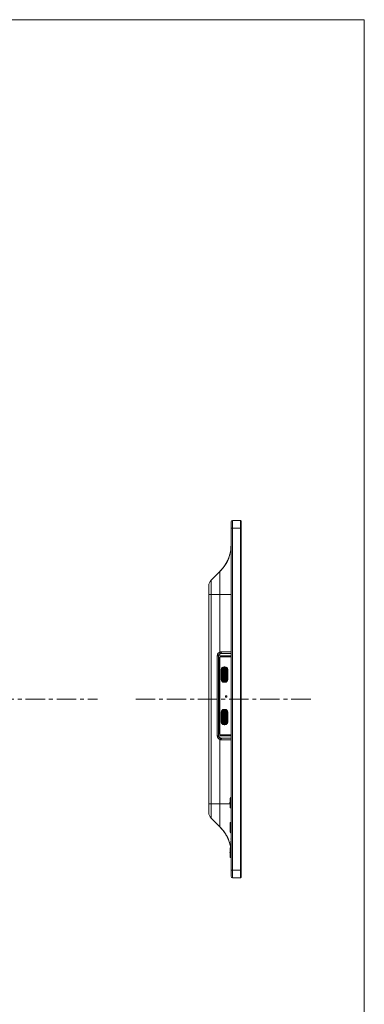
# Model space of a CAD drawing. Units: millimetres. Extents: x -19 to 1264, y -89 to 874.
# Drawn here: x 1042 to 1264, y 240 to 874 of the extents above; entities that cross this region are included whole.
import ezdxf

# ---------------------------------------------------------------- set-up
doc = ezdxf.new("R2010")
doc.units = ezdxf.units.MM
doc.header["$MEASUREMENT"] = 0
doc.linetypes.add('CENTER', pattern=[2, 1.25, -0.25, 0.25, -0.25])
doc.linetypes.add('DCAD_CONTINUOUS', pattern=[0])
doc.layers.get('0').update_dxf_attribs({"linetype": 'DCAD_CONTINUOUS', "lineweight": 0})
doc.layers.add('中心線', color=7, linetype='DCAD_CONTINUOUS', lineweight=0)
doc.layers.add('本体', color=7, linetype='DCAD_CONTINUOUS', lineweight=0)

msp = doc.modelspace()

# ---------------------------------------------------------------- linework, layer by layer
at = {"color": 7, "linetype": 'Continuous', "lineweight": 0, "ltscale": 152.601084, "flags": 128}
msp.add_lwpolyline([(-19.45, 873.57), (-19.45, -88.9), (1263.77, -88.9), (1263.77, 873.57), (-19.45, 873.57)], close=True, dxfattribs=at)
at = {"layer": '中心線', "color": 0, "linetype": 'CENTER', "lineweight": 0, "ltscale": 10}
for p, q in [((685.96, 436.54), (1092.24, 436.54)), ((1116.78, 436.54), (1229.8, 436.54))]:
    msp.add_line(p, q, dxfattribs=at)
at = {"layer": '本体', "color": 9, "linetype": 'DCAD_CONTINUOUS', "lineweight": 0, "ltscale": 0.125, "true_color": 0xc0c0c0}
for p, q in [((1179.1, 551.49), (1179.1, 321.59)), ((1178.1, 546.49), (1184.6, 546.49)), ((1165.21, 513.05), (1165.21, 360.02)), ((1170.78, 503.89), (1170.78, 518.61)), ((1178.1, 503.89), (1163.75, 503.89)), ((1170.78, 503.89), (1170.78, 466.73)), ((1169.26, 412.93), (1169.26, 464.43)), ((1169.96, 464.43), (1169.26, 464.43)), ((1169.96, 464.43), (1169.96, 412.93)), ((1169.96, 464.43), (1178.1, 464.43)), ((1170.88, 463.51), (1170.88, 413.85)), ((1178.1, 466.93), (1171.68, 466.93)), ((1173.57, 456.63), (1173.57, 456.53)), ((1173.72, 456.5), (1173.72, 456.3)), ((1174.01, 456.3), (1174.01, 456.5)), ((1174.17, 456.53), (1174.17, 456.63)), ((1172.59, 455.55), (1172.49, 455.55)), ((1172.82, 455.4), (1172.62, 455.4)), ((1172.62, 452.18), (1172.62, 452.53)), ((1175.11, 455.4), (1174.91, 455.4)), ((1175.25, 455.55), (1175.15, 455.55)), ((1172.49, 449.17), (1172.59, 449.17)), ((1172.62, 449.31), (1172.82, 449.31)), ((1173.57, 448.19), (1173.57, 448.09)), ((1173.72, 448.21), (1173.72, 448.41)), ((1174.01, 448.21), (1174.01, 448.41)), ((1174.17, 448.09), (1174.17, 448.19)), ((1174.91, 449.31), (1175.11, 449.31)), ((1175.25, 449.17), (1175.15, 449.17)), ((1172.59, 428.2), (1172.49, 428.2)), ((1172.82, 428.05), (1172.62, 428.05)), ((1172.62, 424.83), (1172.62, 425.18)), ((1173.57, 429.28), (1173.57, 429.18)), ((1173.72, 429.15), (1173.72, 428.95)), ((1174.01, 428.95), (1174.01, 429.15)), ((1174.17, 429.18), (1174.17, 429.28)), ((1175.11, 428.05), (1174.91, 428.05)), ((1175.25, 428.2), (1175.15, 428.2)), ((1172.49, 421.82), (1172.59, 421.82)), ((1172.62, 421.96), (1172.82, 421.96)), ((1173.57, 420.84), (1173.57, 420.74)), ((1173.72, 420.86), (1173.72, 421.06)), ((1174.01, 420.86), (1174.01, 421.06)), ((1174.17, 420.74), (1174.17, 420.84)), ((1174.91, 421.96), (1175.11, 421.96)), ((1175.25, 421.82), (1175.15, 421.82)), ((1169.26, 412.93), (1169.96, 412.93)), ((1178.1, 412.93), (1169.96, 412.93)), ((1170.78, 369.19), (1170.78, 410.63)), ((1171.68, 410.43), (1178.1, 410.43)), ((1163.75, 369.19), (1177.6, 369.19)), ((1170.78, 354.46), (1170.78, 369.19)), ((1177.6, 337.99), (1177.4, 337.99)), ((1177.4, 337.89), (1177.6, 337.89)), ((1178.1, 326.59), (1184.6, 326.59))]:
    msp.add_line(p, q, dxfattribs=at)
at = {"layer": '本体', "color": 7, "linetype": 'DCAD_CONTINUOUS', "lineweight": 0, "ltscale": 0.125}
for p, q in [((1179.1, 551.49), (1184.1, 551.49)), ((1184.1, 551.49), (1184.6, 550.99)), ((1184.1, 321.59), (1184.1, 551.49)), ((1184.6, 322.09), (1184.6, 550.99)), ((1178.1, 550.49), (1178.1, 322.59)), ((1165.21, 513.05), (1170.78, 518.61)), ((1163.75, 509.52), (1163.75, 363.56)), ((1170.3, 462.68), (1170.3, 414.68)), ((1178.1, 463.68), (1171.3, 463.68)), ((1172.42, 465.93), (1178.1, 465.93)), ((1172.29, 456.75), (1172.29, 455.55)), ((1174.2, 456.88), (1172.48, 456.88)), ((1172.86, 456.09), (1172.86, 456.22)), ((1172.96, 456.67), (1172.96, 456.78)), ((1172.96, 456.32), (1172.96, 456.2)), ((1175.38, 456.83), (1173.11, 456.83)), ((1173.57, 457.33), (1174.17, 457.33)), ((1174.17, 456.63), (1173.57, 456.63)), ((1173.57, 456.53), (1174.17, 456.53)), ((1173.71, 456.51), (1173.71, 456.53)), ((1174.01, 456.5), (1173.72, 456.5)), ((1174.01, 456.3), (1173.72, 456.3)), ((1173.77, 456.3), (1173.77, 455.9)), ((1173.97, 456.3), (1173.77, 456.3)), ((1173.81, 456.53), (1173.81, 456.5)), ((1173.82, 455.9), (1173.82, 456.3)), ((1173.92, 456.3), (1173.92, 455.9)), ((1173.97, 455.9), (1173.97, 456.3)), ((1174.78, 456.3), (1174.65, 456.3)), ((1175.45, 456.53), (1174.99, 456.53)), ((1175.45, 456.3), (1175.19, 456.3)), ((1175.45, 456.75), (1175.45, 455.55)), ((1171.79, 449.17), (1171.79, 455.55)), ((1172.29, 455.55), (1172.29, 449.17)), ((1172.49, 455.55), (1172.49, 449.17)), ((1172.59, 449.17), (1172.59, 455.55)), ((1172.73, 454.32), (1172.59, 454.38)), ((1172.59, 453.88), (1172.73, 453.95)), ((1172.62, 452.53), (1172.59, 452.53)), ((1172.59, 452.18), (1172.62, 452.18)), ((1172.73, 450.76), (1172.59, 450.83)), ((1172.59, 450.33), (1172.73, 450.4)), ((1172.62, 455.4), (1172.62, 454.69)), ((1173.22, 454.88), (1172.62, 454.88)), ((1172.62, 454.69), (1172.85, 454.59)), ((1172.62, 454.36), (1172.62, 453.9)), ((1172.85, 453.67), (1172.62, 453.57)), ((1172.62, 453.57), (1172.62, 451.14)), ((1173.22, 453.38), (1172.62, 453.38)), ((1173.27, 453.01), (1172.62, 453.01)), ((1173.27, 452.71), (1172.62, 452.71)), ((1172.62, 452.01), (1173.27, 452.01)), ((1173.27, 451.71), (1172.62, 451.71)), ((1173.22, 451.33), (1172.62, 451.33)), ((1172.62, 451.14), (1172.85, 451.04)), ((1172.62, 450.81), (1172.62, 450.35)), ((1172.85, 450.12), (1172.62, 450.02)), ((1172.62, 450.02), (1172.62, 449.31)), ((1173.22, 449.83), (1172.62, 449.83)), ((1172.79, 454.04), (1172.79, 454.22)), ((1172.79, 450.49), (1172.79, 450.67)), ((1172.82, 454.88), (1172.82, 455.4)), ((1172.82, 453.01), (1172.82, 453.38)), ((1172.82, 452.01), (1172.82, 452.71)), ((1172.82, 451.33), (1172.82, 451.71)), ((1172.82, 449.31), (1172.82, 449.83)), ((1173.07, 452.71), (1173.07, 453.01)), ((1173.07, 451.71), (1173.07, 452.01)), ((1173.09, 454.04), (1173.09, 454.22)), ((1173.09, 450.49), (1173.09, 450.67)), ((1173.22, 453.38), (1173.22, 454.88)), ((1173.22, 449.83), (1173.22, 451.33)), ((1173.27, 455.3), (1173.27, 449.41)), ((1173.43, 455.62), (1173.52, 455.55)), ((1173.52, 455.55), (1173.52, 449.16)), ((1173.52, 455.55), (1173.54, 455.55)), ((1173.54, 455.24), (1173.52, 455.24)), ((1173.52, 454.98), (1173.54, 454.98)), ((1173.54, 454.74), (1173.52, 454.74)), ((1173.52, 454.48), (1173.54, 454.48)), ((1173.54, 454.24), (1173.52, 454.24)), ((1173.52, 453.98), (1173.54, 453.98)), ((1173.54, 453.74), (1173.52, 453.74)), ((1173.52, 453.48), (1173.54, 453.48)), ((1173.54, 453.24), (1173.52, 453.24)), ((1173.52, 452.98), (1173.54, 452.98)), ((1173.54, 452.74), (1173.52, 452.74)), ((1173.52, 452.48), (1173.54, 452.48)), ((1173.54, 452.24), (1173.52, 452.24)), ((1173.52, 451.98), (1173.54, 451.98)), ((1173.54, 451.74), (1173.52, 451.74)), ((1173.52, 451.48), (1173.54, 451.48)), ((1173.54, 451.24), (1173.52, 451.24)), ((1173.52, 450.98), (1173.54, 450.98)), ((1173.54, 450.74), (1173.52, 450.74)), ((1173.52, 450.48), (1173.54, 450.48)), ((1173.54, 450.24), (1173.52, 450.24)), ((1173.52, 449.98), (1173.54, 449.98)), ((1173.54, 449.74), (1173.52, 449.74)), ((1173.54, 455.7), (1173.54, 449.01)), ((1173.54, 455.7), (1174.19, 455.7)), ((1173.69, 455.35), (1173.54, 455.45)), ((1173.69, 449.36), (1173.69, 455.35)), ((1173.69, 455.35), (1174.04, 455.35)), ((1173.77, 455.9), (1173.97, 455.9)), ((1174.19, 455.45), (1174.04, 455.35)), ((1174.04, 455.35), (1174.04, 449.36)), ((1174.19, 449.01), (1174.19, 455.7)), ((1174.22, 455.55), (1174.19, 455.55)), ((1174.22, 455.24), (1174.19, 455.24)), ((1174.19, 454.98), (1174.22, 454.98)), ((1174.22, 454.74), (1174.19, 454.74)), ((1174.19, 454.48), (1174.22, 454.48)), ((1174.22, 454.24), (1174.19, 454.24)), ((1174.19, 453.98), (1174.22, 453.98)), ((1174.22, 453.74), (1174.19, 453.74)), ((1174.19, 453.48), (1174.22, 453.48)), ((1174.22, 453.24), (1174.19, 453.24)), ((1174.19, 452.98), (1174.22, 452.98)), ((1174.22, 452.74), (1174.19, 452.74)), ((1174.19, 452.48), (1174.22, 452.48)), ((1174.22, 452.24), (1174.19, 452.24)), ((1174.19, 451.98), (1174.22, 451.98)), ((1174.22, 451.74), (1174.19, 451.74)), ((1174.19, 451.48), (1174.22, 451.48)), ((1174.22, 451.24), (1174.19, 451.24)), ((1174.19, 450.98), (1174.22, 450.98)), ((1174.22, 450.74), (1174.19, 450.74)), ((1174.19, 450.48), (1174.22, 450.48)), ((1174.22, 450.24), (1174.19, 450.24)), ((1174.19, 449.98), (1174.22, 449.98)), ((1174.22, 449.74), (1174.19, 449.74)), ((1174.31, 455.62), (1174.22, 455.55)), ((1174.22, 455.55), (1174.22, 449.16)), ((1174.47, 455.3), (1174.47, 449.41)), ((1175.11, 453.01), (1174.47, 453.01)), ((1175.11, 452.71), (1174.47, 452.71)), ((1174.47, 452.01), (1175.11, 452.01)), ((1175.11, 451.71), (1174.47, 451.71)), ((1174.51, 454.88), (1174.51, 453.38)), ((1174.51, 454.88), (1175.11, 454.88)), ((1175.11, 453.38), (1174.51, 453.38)), ((1174.51, 451.33), (1174.51, 449.83)), ((1175.11, 451.33), (1174.51, 451.33)), ((1175.11, 449.83), (1174.51, 449.83)), ((1174.65, 454.22), (1174.65, 454.04)), ((1174.65, 450.49), (1174.65, 450.68)), ((1174.66, 453.61), (1174.66, 453.38)), ((1175.04, 453.61), (1174.66, 453.61)), ((1174.66, 451.33), (1174.66, 451.11)), ((1175.03, 451.11), (1174.66, 451.11)), ((1174.67, 453.01), (1174.67, 452.71)), ((1174.67, 452.01), (1174.67, 451.71)), ((1174.89, 454.59), (1175.12, 454.69)), ((1175.12, 453.57), (1174.89, 453.67)), ((1174.89, 451.04), (1175.12, 451.14)), ((1175.12, 450.02), (1174.89, 450.12)), ((1174.91, 454.88), (1174.91, 455.4)), ((1174.91, 453.38), (1174.91, 453.01)), ((1174.91, 452.71), (1174.91, 452.01)), ((1174.91, 451.71), (1174.91, 451.33)), ((1174.91, 449.83), (1174.91, 449.31)), ((1174.95, 454.22), (1174.95, 454.04)), ((1174.95, 450.68), (1174.95, 450.49)), ((1175.15, 454.38), (1175.01, 454.32)), ((1175.01, 453.95), (1175.15, 453.88)), ((1175.15, 450.83), (1175.01, 450.77)), ((1175.01, 450.4), (1175.15, 450.34)), ((1175.11, 455.41), (1175.11, 455.56)), ((1175.11, 455.56), (1175.15, 455.56)), ((1175.11, 455.41), (1175.15, 455.41)), ((1175.11, 454.69), (1175.11, 455.4)), ((1175.11, 453.9), (1175.11, 454.36)), ((1175.11, 451.14), (1175.11, 453.57)), ((1175.15, 453.23), (1175.11, 453.22)), ((1175.11, 451.5), (1175.15, 451.49)), ((1175.11, 450.35), (1175.11, 450.81)), ((1175.11, 449.31), (1175.11, 450.02)), ((1175.15, 455.55), (1175.15, 449.17)), ((1175.45, 452.11), (1175.15, 452.11)), ((1175.45, 452.1), (1175.15, 452.1)), ((1175.25, 452.11), (1175.25, 455.55)), ((1175.25, 449.17), (1175.25, 452.1)), ((1175.45, 452.11), (1175.45, 455.55)), ((1175.45, 449.17), (1175.45, 452.1)), ((1175.95, 455.55), (1175.95, 449.17)), ((1172.29, 449.17), (1172.29, 447.96)), ((1174.2, 447.84), (1172.48, 447.84)), ((1172.86, 448.49), (1172.86, 448.63)), ((1172.96, 448.41), (1172.96, 448.52)), ((1172.96, 448.4), (1172.96, 448.41)), ((1172.96, 448.04), (1172.96, 447.94)), ((1173.11, 447.89), (1175.38, 447.89)), ((1173.52, 449.16), (1173.43, 449.09)), ((1173.52, 449.48), (1173.54, 449.48)), ((1173.52, 449.16), (1173.54, 449.16)), ((1173.54, 449.26), (1173.69, 449.36)), ((1173.54, 449.01), (1174.19, 449.01)), ((1174.17, 448.19), (1173.57, 448.19)), ((1173.57, 448.09), (1174.17, 448.09)), ((1174.17, 447.39), (1173.57, 447.39)), ((1173.69, 449.36), (1174.04, 449.36)), ((1173.71, 448.19), (1173.71, 448.21)), ((1174.01, 448.41), (1173.72, 448.41)), ((1174.01, 448.21), (1173.72, 448.21)), ((1173.77, 448.82), (1173.77, 448.42)), ((1173.97, 448.82), (1173.77, 448.82)), ((1173.97, 448.73), (1173.77, 448.73)), ((1173.77, 448.42), (1173.97, 448.42)), ((1173.81, 448.21), (1173.81, 448.19)), ((1173.82, 448.42), (1173.82, 448.73)), ((1173.92, 448.73), (1173.92, 448.42)), ((1173.97, 448.42), (1173.97, 448.82)), ((1174.04, 449.36), (1174.19, 449.26)), ((1174.19, 449.48), (1174.22, 449.48)), ((1174.22, 449.16), (1174.19, 449.16)), ((1174.31, 449.09), (1174.22, 449.16)), ((1174.65, 448.42), (1174.78, 448.42)), ((1175.45, 448.19), (1174.99, 448.19)), ((1175.15, 449.16), (1175.1, 449.16)), ((1175.15, 449.31), (1175.11, 449.31)), ((1175.19, 448.42), (1175.45, 448.42)), ((1175.45, 449.17), (1175.45, 447.96)), ((1171.79, 421.82), (1171.79, 428.2)), ((1172.29, 429.4), (1172.29, 428.2)), ((1172.29, 428.2), (1172.29, 421.82)), ((1174.2, 429.53), (1172.48, 429.53)), ((1172.49, 428.2), (1172.49, 421.82)), ((1172.59, 421.82), (1172.59, 428.2)), ((1172.73, 426.97), (1172.59, 427.03)), ((1172.59, 426.53), (1172.73, 426.6)), ((1172.62, 425.18), (1172.59, 425.18)), ((1172.59, 424.83), (1172.62, 424.83)), ((1172.62, 428.05), (1172.62, 427.34)), ((1173.22, 427.53), (1172.62, 427.53)), ((1172.62, 427.34), (1172.85, 427.24)), ((1172.62, 427.01), (1172.62, 426.55)), ((1172.85, 426.32), (1172.62, 426.22)), ((1172.62, 426.22), (1172.62, 423.79)), ((1173.22, 426.03), (1172.62, 426.03)), ((1173.27, 425.66), (1172.62, 425.66)), ((1173.27, 425.36), (1172.62, 425.36)), ((1172.62, 424.66), (1173.27, 424.66)), ((1173.27, 424.36), (1172.62, 424.36)), ((1172.79, 426.69), (1172.79, 426.87)), ((1172.82, 427.53), (1172.82, 428.05)), ((1172.82, 425.66), (1172.82, 426.03)), ((1172.82, 424.66), (1172.82, 425.36)), ((1172.82, 423.98), (1172.82, 424.36)), ((1172.86, 428.74), (1172.86, 428.87)), ((1172.96, 429.32), (1172.96, 429.43)), ((1172.96, 428.97), (1172.96, 428.85)), ((1173.07, 425.36), (1173.07, 425.66)), ((1173.07, 424.36), (1173.07, 424.66)), ((1173.09, 426.69), (1173.09, 426.87)), ((1175.38, 429.48), (1173.11, 429.48)), ((1173.22, 426.03), (1173.22, 427.53)), ((1173.27, 427.95), (1173.27, 422.06)), ((1173.43, 428.27), (1173.52, 428.2)), ((1173.52, 428.2), (1173.52, 421.81)), ((1173.52, 428.2), (1173.54, 428.2)), ((1173.54, 427.89), (1173.52, 427.89)), ((1173.52, 427.63), (1173.54, 427.63)), ((1173.54, 427.39), (1173.52, 427.39)), ((1173.52, 427.13), (1173.54, 427.13)), ((1173.54, 426.89), (1173.52, 426.89)), ((1173.52, 426.63), (1173.54, 426.63)), ((1173.54, 426.39), (1173.52, 426.39)), ((1173.52, 426.13), (1173.54, 426.13)), ((1173.54, 425.89), (1173.52, 425.89)), ((1173.52, 425.63), (1173.54, 425.63)), ((1173.54, 425.39), (1173.52, 425.39)), ((1173.52, 425.13), (1173.54, 425.13)), ((1173.54, 424.89), (1173.52, 424.89)), ((1173.52, 424.63), (1173.54, 424.63)), ((1173.54, 424.39), (1173.52, 424.39)), ((1173.54, 428.35), (1173.54, 421.66)), ((1173.54, 428.35), (1174.19, 428.35)), ((1173.69, 428), (1173.54, 428.1)), ((1173.57, 429.98), (1174.17, 429.98)), ((1174.17, 429.28), (1173.57, 429.28)), ((1173.57, 429.18), (1174.17, 429.18)), ((1173.69, 422.01), (1173.69, 428)), ((1173.69, 428), (1174.04, 428)), ((1173.71, 429.16), (1173.71, 429.18)), ((1174.01, 429.15), (1173.72, 429.15)), ((1174.01, 428.95), (1173.72, 428.95)), ((1173.77, 428.95), (1173.77, 428.55)), ((1173.97, 428.95), (1173.77, 428.95)), ((1173.77, 428.55), (1173.97, 428.55)), ((1173.81, 429.18), (1173.81, 429.15)), ((1173.82, 428.55), (1173.82, 428.95)), ((1173.92, 428.95), (1173.92, 428.55)), ((1173.97, 428.55), (1173.97, 428.95)), ((1174.19, 428.1), (1174.04, 428)), ((1174.04, 428), (1174.04, 422.01)), ((1174.19, 421.66), (1174.19, 428.35)), ((1174.22, 428.2), (1174.19, 428.2)), ((1174.22, 427.89), (1174.19, 427.89)), ((1174.19, 427.63), (1174.22, 427.63)), ((1174.22, 427.39), (1174.19, 427.39)), ((1174.19, 427.13), (1174.22, 427.13)), ((1174.22, 426.89), (1174.19, 426.89)), ((1174.19, 426.63), (1174.22, 426.63)), ((1174.22, 426.39), (1174.19, 426.39)), ((1174.19, 426.13), (1174.22, 426.13)), ((1174.22, 425.89), (1174.19, 425.89)), ((1174.19, 425.63), (1174.22, 425.63)), ((1174.22, 425.39), (1174.19, 425.39)), ((1174.19, 425.13), (1174.22, 425.13)), ((1174.22, 424.89), (1174.19, 424.89)), ((1174.19, 424.63), (1174.22, 424.63)), ((1174.22, 424.39), (1174.19, 424.39)), ((1174.31, 428.27), (1174.22, 428.2)), ((1174.22, 428.2), (1174.22, 421.81)), ((1174.47, 427.95), (1174.47, 422.06)), ((1175.11, 425.66), (1174.47, 425.66)), ((1175.11, 425.36), (1174.47, 425.36)), ((1174.47, 424.66), (1175.11, 424.66)), ((1175.11, 424.36), (1174.47, 424.36)), ((1174.51, 427.53), (1174.51, 426.03)), ((1174.51, 427.53), (1175.11, 427.53)), ((1175.11, 426.03), (1174.51, 426.03)), ((1174.78, 428.95), (1174.65, 428.95)), ((1174.65, 426.87), (1174.65, 426.69)), ((1174.66, 426.26), (1174.66, 426.03)), ((1175.04, 426.26), (1174.66, 426.26)), ((1174.67, 425.66), (1174.67, 425.36)), ((1174.67, 424.66), (1174.67, 424.36)), ((1174.89, 427.24), (1175.12, 427.34)), ((1175.12, 426.22), (1174.89, 426.32)), ((1174.91, 427.53), (1174.91, 428.05)), ((1174.91, 426.03), (1174.91, 425.66)), ((1174.91, 425.36), (1174.91, 424.66)), ((1174.91, 424.36), (1174.91, 423.98)), ((1174.95, 426.87), (1174.95, 426.69)), ((1175.45, 429.18), (1174.99, 429.18)), ((1175.15, 427.03), (1175.01, 426.97)), ((1175.01, 426.6), (1175.15, 426.53)), ((1175.11, 428.06), (1175.11, 428.21)), ((1175.11, 428.21), (1175.15, 428.21)), ((1175.11, 428.06), (1175.15, 428.06)), ((1175.11, 427.34), (1175.11, 428.05)), ((1175.11, 426.55), (1175.11, 427.01)), ((1175.11, 423.79), (1175.11, 426.22)), ((1175.15, 425.88), (1175.11, 425.87)), ((1175.15, 428.2), (1175.15, 421.82)), ((1175.45, 424.76), (1175.15, 424.76)), ((1175.45, 424.75), (1175.15, 424.75)), ((1175.45, 428.95), (1175.19, 428.95)), ((1175.25, 424.76), (1175.25, 428.2)), ((1175.25, 421.82), (1175.25, 424.75)), ((1175.45, 429.4), (1175.45, 428.2)), ((1175.45, 424.76), (1175.45, 428.2)), ((1175.45, 421.82), (1175.45, 424.75)), ((1175.95, 428.2), (1175.95, 421.82)), ((1172.29, 421.82), (1172.29, 420.61)), ((1174.2, 420.49), (1172.48, 420.49)), ((1172.73, 423.41), (1172.59, 423.48)), ((1172.59, 422.98), (1172.73, 423.05)), ((1173.22, 423.98), (1172.62, 423.98)), ((1172.62, 423.79), (1172.85, 423.69)), ((1172.62, 423.46), (1172.62, 423)), ((1172.85, 422.77), (1172.62, 422.67)), ((1172.62, 422.67), (1172.62, 421.96)), ((1173.22, 422.48), (1172.62, 422.48)), ((1172.79, 423.14), (1172.79, 423.32)), ((1172.82, 421.96), (1172.82, 422.48)), ((1172.86, 421.14), (1172.86, 421.28)), ((1172.96, 421.06), (1172.96, 421.17)), ((1172.96, 421.05), (1172.96, 421.06)), ((1172.96, 420.69), (1172.96, 420.59)), ((1173.09, 423.14), (1173.09, 423.32)), ((1173.11, 420.54), (1175.38, 420.54)), ((1173.22, 422.48), (1173.22, 423.98)), ((1173.52, 421.81), (1173.43, 421.74)), ((1173.52, 424.13), (1173.54, 424.13)), ((1173.54, 423.89), (1173.52, 423.89)), ((1173.52, 423.63), (1173.54, 423.63)), ((1173.54, 423.39), (1173.52, 423.39)), ((1173.52, 423.13), (1173.54, 423.13)), ((1173.54, 422.89), (1173.52, 422.89)), ((1173.52, 422.63), (1173.54, 422.63)), ((1173.54, 422.39), (1173.52, 422.39)), ((1173.52, 422.13), (1173.54, 422.13)), ((1173.52, 421.81), (1173.54, 421.81)), ((1173.54, 421.91), (1173.69, 422.01)), ((1173.54, 421.66), (1174.19, 421.66)), ((1174.17, 420.84), (1173.57, 420.84)), ((1173.57, 420.74), (1174.17, 420.74)), ((1174.17, 420.04), (1173.57, 420.04)), ((1173.69, 422.01), (1174.04, 422.01)), ((1173.71, 420.84), (1173.71, 420.86)), ((1174.01, 421.06), (1173.72, 421.06)), ((1174.01, 420.86), (1173.72, 420.86)), ((1173.77, 421.47), (1173.77, 421.07)), ((1173.97, 421.47), (1173.77, 421.47)), ((1173.97, 421.38), (1173.77, 421.38)), ((1173.77, 421.07), (1173.97, 421.07)), ((1173.81, 420.86), (1173.81, 420.84)), ((1173.82, 421.07), (1173.82, 421.38)), ((1173.92, 421.38), (1173.92, 421.07)), ((1173.97, 421.07), (1173.97, 421.47)), ((1174.04, 422.01), (1174.19, 421.91)), ((1174.19, 424.13), (1174.22, 424.13)), ((1174.22, 423.89), (1174.19, 423.89)), ((1174.19, 423.63), (1174.22, 423.63)), ((1174.22, 423.39), (1174.19, 423.39)), ((1174.19, 423.13), (1174.22, 423.13)), ((1174.22, 422.89), (1174.19, 422.89)), ((1174.19, 422.63), (1174.22, 422.63)), ((1174.22, 422.39), (1174.19, 422.39)), ((1174.19, 422.13), (1174.22, 422.13)), ((1174.22, 421.81), (1174.19, 421.81)), ((1174.31, 421.74), (1174.22, 421.81)), ((1174.51, 423.98), (1174.51, 422.48)), ((1175.11, 423.98), (1174.51, 423.98)), ((1175.11, 422.48), (1174.51, 422.48)), ((1174.65, 423.14), (1174.65, 423.33)), ((1174.65, 421.07), (1174.78, 421.07)), ((1174.66, 423.98), (1174.66, 423.76)), ((1175.03, 423.76), (1174.66, 423.76)), ((1174.89, 423.69), (1175.12, 423.79)), ((1175.12, 422.67), (1174.89, 422.77)), ((1174.91, 422.48), (1174.91, 421.96)), ((1174.95, 423.33), (1174.95, 423.14)), ((1175.45, 420.84), (1174.99, 420.84)), ((1175.15, 423.48), (1175.01, 423.42)), ((1175.01, 423.05), (1175.15, 422.99)), ((1175.15, 421.81), (1175.1, 421.81)), ((1175.11, 424.15), (1175.15, 424.14)), ((1175.11, 423), (1175.11, 423.46)), ((1175.11, 421.96), (1175.11, 422.67)), ((1175.15, 421.96), (1175.11, 421.96)), ((1175.19, 421.07), (1175.45, 421.07)), ((1175.45, 421.82), (1175.45, 420.61)), ((1178.1, 413.68), (1171.3, 413.68)), ((1178.1, 411.43), (1172.42, 411.43)), ((1177.4, 369.99), (1177.4, 369.88)), ((1177.6, 366.94), (1177.6, 372.94)), ((1165.21, 360.02), (1170.78, 354.46)), ((1177.6, 350.94), (1177.6, 356.94)), ((1177.88, 344.35), (1177.86, 344.24)), ((1177.86, 344.24), (1177.86, 344.09)), ((1177.86, 344.09), (1177.95, 343.85)), ((1177.97, 344.75), (1177.93, 344.59)), ((1177.95, 343.85), (1178.08, 343.72)), ((1178.02, 344.93), (1177.97, 344.75)), ((1178.08, 345.15), (1178.02, 344.93)), ((1177.4, 337.89), (1177.4, 337.99)), ((1177.6, 340.94), (1177.6, 334.94)), ((1179.1, 321.59), (1184.1, 321.59)), ((1184.1, 321.59), (1184.6, 322.09))]:
    msp.add_line(p, q, dxfattribs=at)
at = {"layer": '本体', "color": 2, "linetype": 'DCAD_CONTINUOUS', "lineweight": 0, "ltscale": 0.125, "true_color": 0xffff00}
for p, q in [((1178.08, 456.06), (1178.08, 459.14)), ((1178.08, 449.89), (1178.08, 455.93)), ((1178.08, 436.3), (1178.08, 435.73)), ((1178.08, 433.66), (1178.08, 435.26)), ((1178.08, 432.06), (1178.08, 433.55)), ((1178.08, 431.8), (1178.08, 429.81)), ((1178.08, 422.51), (1178.08, 429.67)), ((1178.08, 420.68), (1178.08, 422.28)), ((1178.08, 420.4), (1178.08, 419.06)), ((1178.08, 417.91), (1178.08, 418.49))]:
    msp.add_line(p, q, dxfattribs=at)
at = {"layer": '本体', "color": 7, "linetype": 'DCAD_CONTINUOUS', "lineweight": 0, "ltscale": 0.125, "flags": 128}
msp.add_lwpolyline([(1177.93, 344.59), (1177.9, 344.46), (1177.88, 344.35)], dxfattribs=at)
at = {"layer": '本体', "color": 7, "linetype": 'DCAD_CONTINUOUS', "lineweight": 0, "ltscale": 0.125}
msp.add_circle((1174.95, 438.24), 0.5, dxfattribs=at)
for centre, radius, start, end in [((1179.1, 550.49), 1, 90, 180), ((1157.28, 534.72), 20.69, 340.16432, 343.77222), ((1156.69, 534.9), 21.3, 343.76639, 345.80929), ((1156.37, 534.98), 21.64, 345.80575, 346.41258), ((1150.15, 539.23), 29.17, 315.01453, 322.12422), ((1151.73, 537.97), 27.14, 322.16728, 323.51252), ((1152.77, 537.21), 25.85, 323.43832, 325.30733), ((1152.77, 537.21), 25.86, 323.50898, 325.22895), ((1168.75, 509.52), 5, 135, 180), ((1171.3, 462.68), 1, 90.00055, 180.00055), ((1173.57, 455.55), 1.78, 90, 180), ((1173.57, 455.55), 1.28, 90, 180), ((1173.57, 455.55), 1.08, 90, 180), ((1173.57, 455.55), 0.98, 90, 180), ((1173.72, 455.4), 1.1, 90, 180), ((1173.72, 455.4), 0.9, 90, 180), ((1173.11, 456.58), 0.25, 90, 175.50132), ((1169.9, 456.5), 3.82, 359.94471, 0.07438), ((1174.01, 455.4), 1.1, 0, 90), ((1174.01, 455.4), 0.9, 0, 90), ((1174.17, 455.55), 1.78, 0, 90), ((1174.17, 455.55), 1.28, 359.99949, 90), ((1174.17, 455.55), 1.08, 360, 90), ((1174.17, 455.55), 0.98, 360, 90), ((1174.2, 457.38), 0.5, 270, 330.87514), ((1172.64, 454.74), 0.05, 180, 246.03751), ((1172.64, 453.52), 0.05, 113.98569, 180), ((1172.64, 451.19), 0.05, 180, 246.03751), ((1172.64, 449.97), 0.05, 113.98569, 180), ((1172.69, 454.22), 0.1, 0, 66.03751), ((1172.69, 454.04), 0.1, 293.96249, 0), ((1172.69, 450.67), 0.1, 0, 66.03751), ((1172.69, 450.49), 0.1, 293.96249, 0), ((1172.69, 454.22), 0.4, 0, 66.03751), ((1172.69, 454.04), 0.4, 293.96249, 0), ((1172.69, 450.67), 0.4, 0, 66.03751), ((1172.69, 450.49), 0.4, 293.96249, 0), ((1173.67, 455.3), 0.4, 108.15478, 180), ((1174.07, 455.3), 0.4, 360, 71.79267), ((1175.05, 454.22), 0.4, 113.96249, 180), ((1175.05, 454.04), 0.4, 180, 246.03751), ((1175.05, 450.68), 0.4, 113.96249, 180), ((1175.05, 450.49), 0.4, 180, 246.03751), ((1175.05, 454.22), 0.1, 113.96249, 180), ((1175.05, 454.04), 0.1, 180, 246.03751), ((1175.05, 450.68), 0.1, 113.96249, 180), ((1175.05, 450.49), 0.1, 180, 246.03751), ((1175.01, 452.44), 0.15, 25.84326, 48.35285), ((1175.01, 452.27), 0.15, 311.64715, 334.15674), ((1175.1, 454.74), 0.05, 293.96249, 0), ((1175.1, 453.52), 0.05, 0, 66.00918), ((1175.1, 451.19), 0.05, 293.96249, 0), ((1175.1, 449.97), 0.05, 0, 66.00918), ((1173.57, 449.17), 1.78, 180, 270), ((1173.57, 449.17), 1.28, 180, 270), ((1173.57, 449.17), 1.08, 180, 270), ((1173.57, 449.17), 0.98, 180, 270), ((1173.72, 449.31), 1.1, 180, 270), ((1173.72, 449.31), 0.9, 180, 270), ((1173.11, 448.14), 0.25, 184.45743, 270), ((1173.67, 449.41), 0.4, 180, 251.79267), ((1174.01, 449.31), 1.1, 270, 360), ((1174.01, 449.31), 0.9, 270, 360), ((1174.17, 449.17), 1.78, 270, 0), ((1174.17, 449.17), 1.28, 270, 0.00051), ((1174.17, 449.17), 1.08, 270, 360), ((1174.17, 449.17), 0.98, 270, 360), ((1174.07, 449.41), 0.4, 288.15478, 360), ((1174.2, 447.34), 0.5, 29.12489, 90), ((1173.57, 428.2), 1.78, 90, 180), ((1173.57, 428.2), 1.28, 90, 180), ((1173.57, 428.2), 1.08, 90, 180), ((1173.57, 428.2), 0.98, 90, 180), ((1172.64, 427.39), 0.05, 180, 246.03751), ((1172.64, 426.17), 0.05, 113.98569, 180), ((1173.72, 428.05), 1.1, 90, 180), ((1172.69, 426.87), 0.1, 0, 66.03751), ((1172.69, 426.69), 0.1, 293.96249, 0), ((1173.72, 428.05), 0.9, 90, 180), ((1172.69, 426.87), 0.4, 0, 66.03751), ((1172.69, 426.69), 0.4, 293.96249, 0), ((1173.11, 429.23), 0.25, 90, 175.50132), ((1173.67, 427.95), 0.4, 108.15478, 180), ((1169.9, 429.15), 3.82, 359.94471, 0.07438), ((1174.01, 428.05), 1.1, 0, 90), ((1174.01, 428.05), 0.9, 0, 90), ((1174.17, 428.2), 1.78, 0, 90), ((1174.17, 428.2), 1.28, 359.99949, 90), ((1174.17, 428.2), 1.08, 360, 90), ((1174.17, 428.2), 0.98, 360, 90), ((1174.07, 427.95), 0.4, 360, 71.79267), ((1174.2, 430.03), 0.5, 270, 330.87514), ((1175.05, 426.87), 0.4, 113.96249, 180), ((1175.05, 426.69), 0.4, 180, 246.03751), ((1175.05, 426.87), 0.1, 113.96249, 180), ((1175.05, 426.69), 0.1, 180, 246.03751), ((1175.01, 425.09), 0.15, 25.84326, 48.35285), ((1175.01, 424.92), 0.15, 311.64715, 334.15674), ((1175.1, 427.39), 0.05, 293.96249, 0), ((1175.1, 426.17), 0.05, 0, 66.00918), ((1173.57, 421.82), 1.78, 180, 270), ((1173.57, 421.82), 1.28, 180, 270), ((1173.57, 421.82), 1.08, 180, 270), ((1172.64, 423.84), 0.05, 180, 246.03751), ((1172.64, 422.62), 0.05, 113.98569, 180), ((1173.57, 421.82), 0.98, 180, 270), ((1173.72, 421.96), 1.1, 180, 270), ((1172.69, 423.32), 0.1, 0, 66.03751), ((1172.69, 423.14), 0.1, 293.96249, 0), ((1173.72, 421.96), 0.9, 180, 270), ((1172.69, 423.32), 0.4, 0, 66.03751), ((1172.69, 423.14), 0.4, 293.96249, 0), ((1173.11, 420.79), 0.25, 184.45743, 270), ((1173.67, 422.06), 0.4, 180, 251.79267), ((1174.01, 421.96), 1.1, 270, 360), ((1174.01, 421.96), 0.9, 270, 360), ((1174.17, 421.82), 1.78, 270, 0), ((1174.17, 421.82), 1.28, 270, 0.00051), ((1174.17, 421.82), 1.08, 270, 360), ((1174.17, 421.82), 0.98, 270, 360), ((1174.07, 422.06), 0.4, 288.15478, 360), ((1174.2, 419.99), 0.5, 29.12489, 90), ((1175.05, 423.33), 0.4, 113.96249, 180), ((1175.05, 423.14), 0.4, 180, 246.03751), ((1175.05, 423.33), 0.1, 113.96249, 180), ((1175.05, 423.14), 0.1, 180, 246.03751), ((1175.1, 423.84), 0.05, 293.96249, 0), ((1175.1, 422.62), 0.05, 0, 66.00918), ((1171.3, 414.68), 1, 180.00055, 270.00055), ((1177.8, 369.99), 0.4, 120, 180), ((1177.8, 369.88), 0.4, 180, 240), ((1178.1, 372.94), 0.5, 90, 180), ((1168.75, 363.56), 5, 180, 225), ((1178.1, 366.94), 0.5, 180, 270), ((1178.1, 356.94), 0.5, 90, 180), ((1178.1, 350.94), 0.5, 180, 270), ((1156.61, 338.15), 21.39, 13.58352, 16.2135), ((1156.69, 338.17), 21.31, 14.16104, 16.22562), ((1155.89, 337.98), 22.13, 10.29338, 14.14771), ((1156.36, 338.09), 21.64, 13.59364, 14.16472), ((1155.81, 337.96), 22.21, 10.29762, 13.58131), ((1156.2, 338.05), 21.81, 13.06365, 13.5902), ((1155.69, 337.94), 22.33, 10.17477, 13.05414), ((1157.42, 338.4), 22.15, 21.46489, 22.00078), ((1177.6, 337.99), 0.2, 90, 180), ((1177.6, 337.89), 0.2, 180, 270), ((1178.1, 340.94), 0.5, 90, 180), ((1155.01, 337.81), 23.03, 8.94545, 10.18269), ((1154.7, 337.76), 23.34, 8.50222, 8.94718), ((1178.1, 334.94), 0.5, 180, 270), ((1179.1, 322.59), 1, 180, 270)]:
    msp.add_arc(centre, radius, start, end, dxfattribs=at)
for points in [[(1170.78, 518.61), (1172.14, 520.07), (1173.47, 521.72), (1174.69, 523.51), (1175.75, 525.4), (1176.62, 527.37), (1177.27, 529.39), (1177.72, 531.44), (1177.97, 533.5), (1178.08, 535.56), (1178.1, 537.62), (1178.1, 539.69)], [(1170.78, 518.61), (1171.91, 519.81), (1172.97, 521.07), (1173.96, 522.39), (1174.86, 523.78), (1175.66, 525.22), (1176.36, 526.72), (1176.94, 528.27), (1177.39, 529.85), (1177.72, 531.47), (1177.93, 533.1), (1178.05, 534.75), (1178.09, 536.4), (1178.1, 538.04), (1178.1, 539.69)], [(1177.4, 529.9), (1177.66, 531.14), (1177.86, 532.41), (1177.98, 533.67), (1178.06, 534.95), (1178.09, 536.22), (1178.1, 537.49)], [(1174.03, 522.49), (1174.43, 523.1), (1174.82, 523.71), (1175.19, 524.34), (1175.54, 524.98), (1175.86, 525.63), (1176.17, 526.28), (1176.45, 526.95), (1176.71, 527.61)], [(1176.71, 527.61), (1176.49, 527.05), (1176.26, 526.48), (1176.01, 525.93), (1175.74, 525.37), (1175.45, 524.83), (1175.16, 524.29)], [(1170.78, 518.61), (1171.34, 519.19), (1171.9, 519.8), (1172.45, 520.44), (1173, 521.11), (1173.54, 521.81)], [(1175.16, 524.29), (1174.98, 523.98), (1174.79, 523.67), (1174.6, 523.36), (1174.41, 523.06), (1174.21, 522.76), (1174.01, 522.46)], [(1170.78, 354.46), (1171.86, 353.32), (1172.93, 352.05), (1173.95, 350.69), (1174.89, 349.24), (1175.72, 347.74), (1176.43, 346.18), (1177.01, 344.59), (1177.45, 342.98)], [(1170.78, 354.46), (1171.77, 353.41), (1172.72, 352.31), (1173.61, 351.17), (1174.43, 349.98), (1175.18, 348.74), (1175.86, 347.46), (1176.45, 346.14), (1176.95, 344.78), (1177.35, 343.39)], [(1170.78, 354.46), (1171.4, 353.82), (1172.02, 353.14), (1172.64, 352.41), (1173.24, 351.66), (1173.83, 350.87)], [(1173.83, 350.87), (1174.01, 350.6), (1174.2, 350.33), (1174.38, 350.05), (1174.56, 349.78), (1174.73, 349.5), (1174.91, 349.22)], [(1174.91, 349.22), (1175.37, 348.4), (1175.8, 347.57), (1176.2, 346.72), (1176.56, 345.87), (1176.87, 345), (1177.15, 344.13)]]:
    msp.add_spline(points, degree=3, dxfattribs=at)
at = {"layer": '本体', "color": 9, "linetype": 'DCAD_CONTINUOUS', "lineweight": 0, "ltscale": 0.125, "true_color": 0xc0c0c0}
for points in [[(1170.78, 466.73), (1170.35, 466.5), (1169.98, 466.19), (1169.67, 465.81), (1169.45, 465.38), (1169.3, 464.91), (1169.26, 464.43)], [(1169.96, 464.43), (1170, 464.67), (1170.09, 464.9), (1170.23, 465.1), (1170.4, 465.28), (1170.59, 465.43), (1170.8, 465.55), (1171.02, 465.66), (1171.25, 465.74), (1171.48, 465.81)], [(1171.68, 466.93), (1171.53, 466.93), (1171.37, 466.91), (1171.22, 466.88), (1171.07, 466.84), (1170.92, 466.79), (1170.78, 466.73)], [(1171.48, 465.81), (1171.31, 465.9), (1171.15, 466.03), (1171.02, 466.18), (1170.91, 466.35), (1170.83, 466.54), (1170.78, 466.73)], [(1171.48, 465.81), (1171.64, 465.85), (1171.79, 465.88), (1171.95, 465.9), (1172.11, 465.92), (1172.26, 465.93), (1172.42, 465.93)], [(1172.42, 465.93), (1172.27, 465.95), (1172.13, 466.01), (1172.01, 466.1), (1171.9, 466.22), (1171.82, 466.34), (1171.76, 466.48), (1171.72, 466.63), (1171.69, 466.78), (1171.68, 466.93)], [(1170.78, 410.63), (1170.35, 410.86), (1169.98, 411.17), (1169.67, 411.55), (1169.45, 411.98), (1169.3, 412.45), (1169.26, 412.93)], [(1171.48, 411.55), (1171.25, 411.62), (1171.02, 411.7), (1170.8, 411.81), (1170.59, 411.94), (1170.4, 412.08), (1170.23, 412.26), (1170.09, 412.46), (1170, 412.69), (1169.96, 412.93)], [(1171.48, 411.55), (1171.31, 411.46), (1171.15, 411.33), (1171.02, 411.18), (1170.91, 411.01), (1170.83, 410.82), (1170.78, 410.63)], [(1170.78, 410.63), (1170.92, 410.57), (1171.07, 410.52), (1171.22, 410.48), (1171.37, 410.46), (1171.53, 410.44), (1171.68, 410.43)], [(1172.42, 411.43), (1172.26, 411.43), (1172.11, 411.44), (1171.95, 411.46), (1171.79, 411.49), (1171.64, 411.52), (1171.48, 411.55)], [(1172.42, 411.43), (1172.27, 411.41), (1172.13, 411.35), (1172.01, 411.26), (1171.9, 411.15), (1171.82, 411.02), (1171.76, 410.88), (1171.72, 410.73), (1171.69, 410.58), (1171.68, 410.43)]]:
    msp.add_spline(points, degree=3, dxfattribs=at)

doc.saveas('drawing.dxf')
